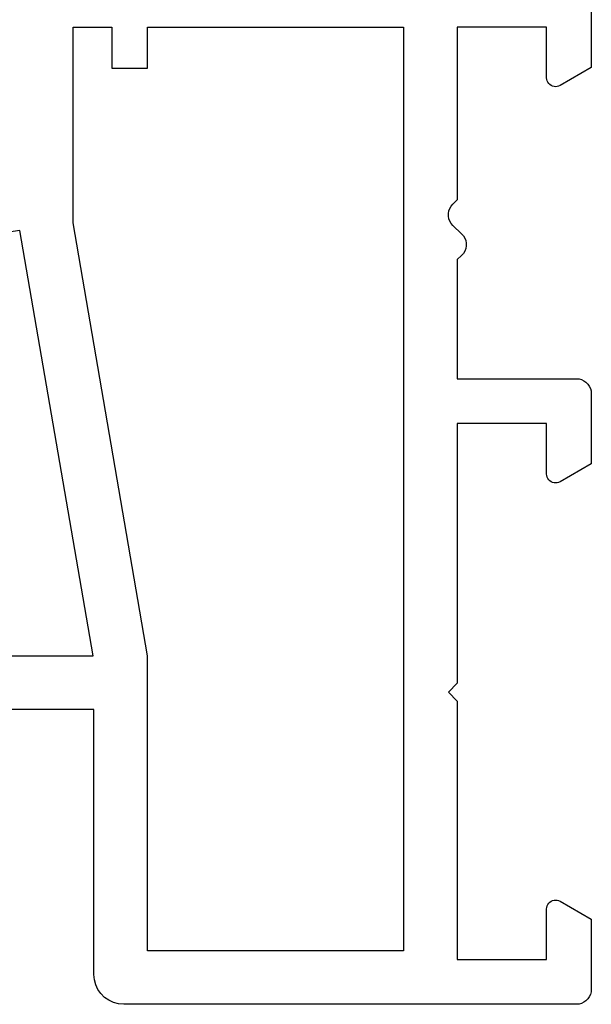
# Model space of a CAD drawing. Units: millimetres. Extents: x 0 to 9280, y -2931 to -50.
# Drawn here: x 7981 to 8000, y -2870 to -2837 of the extents above; entities that cross this region are included whole.
import ezdxf

# ---------------------------------------------------------------- set-up
doc = ezdxf.new("R2010")
doc.units = ezdxf.units.MM
doc.layers.add('CrossSectionsProfils', color=7, linetype='Continuous')

# ---------------------------------------------------------------- blocks, each defined once
blk = doc.blocks.new('10_18035_X', base_point=(113.6905, 1004.28697))
at = {"layer": 'CrossSectionsProfils'}
for p, q in [((101.9905, 1042.75), (101.9905, 1021.01342)), ((103.7905, 1020.98697), (103.7905, 1042.98697)), ((87.71897, 1023.46898), (90.35992, 1041.68697)), ((101.9905, 1021.01342), (87.71897, 1023.46898)), ((87.46065, 1021.68697), (80.8905, 1021.68697)), ((80.8905, 1021.68697), (80.8905, 1020.38697)), ((101.9905, 1019.18697), (87.46065, 1021.68697)), ((112.6905, 1020.98697), (103.7905, 1020.98697)), ((112.86415, 1020.97178), (112.6905, 1020.98697)), ((113.03252, 1020.92667), (112.86415, 1020.97178)), ((113.1905, 1020.853), (113.03252, 1020.92667)), ((113.33329, 1020.75302), (113.1905, 1020.853)), ((113.45655, 1020.62976), (113.33329, 1020.75302)), ((113.55653, 1020.48697), (113.45655, 1020.62976)), ((80.8905, 1020.38697), (82.26301, 1020.38697)), ((82.26301, 1020.38697), (82.26301, 1019.18697)), ((113.63019, 1020.32899), (113.55653, 1020.48697)), ((113.67531, 1020.16062), (113.63019, 1020.32899)), ((113.6905, 1019.98697), (113.67531, 1020.16062)), ((113.6905, 1004.78697), (113.6905, 1019.98697)), ((80.8905, 1019.18697), (80.8905, 1010.58697)), ((82.26301, 1019.18697), (80.8905, 1019.18697)), ((111.8905, 1019.18697), (101.9905, 1019.18697)), ((111.8905, 1010.58697), (111.8905, 1019.18697)), ((80.8905, 1010.58697), (111.8905, 1010.58697)), ((86.97368, 1009.03722), (86.8966, 1008.99104)), ((87.05777, 1009.06887), (86.97368, 1009.03722)), ((87.14618, 1009.08495), (87.05777, 1009.06887)), ((87.23603, 1009.08495), (87.14618, 1009.08495)), ((87.32444, 1009.06887), (87.23603, 1009.08495)), ((87.40853, 1009.03722), (87.32444, 1009.06887)), ((87.48561, 1008.99104), (87.40853, 1009.03722)), ((102.91096, 1008.78697), (103.21096, 1009.08697)), ((103.21096, 1009.08697), (103.51096, 1008.78697)), ((80.8905, 1005.78697), (80.8905, 1008.78697)), ((80.8905, 1008.78697), (86.69111, 1008.78697)), ((86.69111, 1008.78697), (86.82904, 1008.9318)), ((86.8966, 1008.99104), (86.82904, 1008.9318)), ((87.55317, 1008.9318), (87.48561, 1008.99104)), ((87.55317, 1008.9318), (87.82904, 1008.64215)), ((88.55317, 1008.64215), (88.69111, 1008.78697)), ((88.69111, 1008.78697), (92.6905, 1008.78697)), ((92.6905, 1008.78697), (92.6905, 1004.78697)), ((94.1905, 1005.78697), (94.1905, 1008.78697)), ((94.1905, 1008.78697), (102.91096, 1008.78697)), ((103.51096, 1008.78697), (112.1905, 1008.78697)), ((112.1905, 1008.78697), (112.1905, 1005.78697)), ((87.82904, 1008.64215), (87.8966, 1008.58291)), ((87.8966, 1008.58291), (87.97368, 1008.53672)), ((87.97368, 1008.53672), (88.05777, 1008.50508)), ((88.05777, 1008.50508), (88.14618, 1008.489)), ((88.14618, 1008.489), (88.23603, 1008.489)), ((88.23603, 1008.489), (88.32444, 1008.50508)), ((88.32444, 1008.50508), (88.40853, 1008.53672)), ((88.40853, 1008.53672), (88.48561, 1008.58291)), ((88.48561, 1008.58291), (88.55317, 1008.64215)), ((82.5905, 1005.78697), (80.8905, 1005.78697)), ((82.6426, 1005.78242), (82.5905, 1005.78697)), ((82.69311, 1005.76888), (82.6426, 1005.78242)), ((82.7405, 1005.74678), (82.69311, 1005.76888)), ((82.78334, 1005.71679), (82.7405, 1005.74678)), ((82.82031, 1005.67981), (82.78334, 1005.71679)), ((95.8905, 1005.78697), (94.1905, 1005.78697)), ((95.9426, 1005.78242), (95.8905, 1005.78697)), ((95.99311, 1005.76888), (95.9426, 1005.78242)), ((96.0405, 1005.74678), (95.99311, 1005.76888)), ((96.08334, 1005.71679), (96.0405, 1005.74678)), ((96.12031, 1005.67981), (96.08334, 1005.71679)), ((110.29767, 1005.71679), (110.26069, 1005.67981)), ((110.3405, 1005.74678), (110.29767, 1005.71679)), ((110.3879, 1005.76888), (110.3405, 1005.74678)), ((110.43841, 1005.78242), (110.3879, 1005.76888)), ((110.4905, 1005.78697), (110.43841, 1005.78242)), ((112.1905, 1005.78697), (110.4905, 1005.78697)), ((82.85031, 1005.63697), (82.82031, 1005.67981)), ((82.87241, 1005.58958), (82.85031, 1005.63697)), ((82.85031, 1005.33697), (82.87241, 1005.38437)), ((82.88594, 1005.53907), (82.87241, 1005.58958)), ((82.87241, 1005.38437), (82.88594, 1005.43488)), ((82.8905, 1005.48697), (82.88594, 1005.53907)), ((82.88594, 1005.43488), (82.8905, 1005.48697)), ((96.15031, 1005.63697), (96.12031, 1005.67981)), ((96.17241, 1005.58958), (96.15031, 1005.63697)), ((96.15031, 1005.33697), (96.17241, 1005.38437)), ((96.18594, 1005.53907), (96.17241, 1005.58958)), ((96.17241, 1005.38437), (96.18594, 1005.43488)), ((96.1905, 1005.48697), (96.18594, 1005.53907)), ((96.18594, 1005.43488), (96.1905, 1005.48697)), ((110.19506, 1005.53907), (110.1905, 1005.48697)), ((110.1905, 1005.48697), (110.19506, 1005.43488)), ((110.20859, 1005.58958), (110.19506, 1005.53907)), ((110.19506, 1005.43488), (110.20859, 1005.38437)), ((110.23069, 1005.63697), (110.20859, 1005.58958)), ((110.20859, 1005.38437), (110.23069, 1005.33697)), ((110.26069, 1005.67981), (110.23069, 1005.63697)), ((82.24409, 1004.28697), (82.85031, 1005.33697)), ((95.54409, 1004.28697), (96.15031, 1005.33697)), ((110.23069, 1005.33697), (110.83691, 1004.28697)), ((92.6905, 1004.78697), (92.6981, 1004.70015)), ((113.68291, 1004.70015), (113.6905, 1004.78697)), ((92.6981, 1004.70015), (92.72066, 1004.61596)), ((92.72066, 1004.61596), (92.75749, 1004.53697)), ((92.75749, 1004.53697), (92.80748, 1004.46558)), ((92.80748, 1004.46558), (92.86911, 1004.40395)), ((92.86911, 1004.40395), (92.9405, 1004.35396)), ((113.4405, 1004.35396), (113.5119, 1004.40395)), ((113.5119, 1004.40395), (113.57352, 1004.46558)), ((113.57352, 1004.46558), (113.62351, 1004.53697)), ((113.62351, 1004.53697), (113.66035, 1004.61596)), ((113.66035, 1004.61596), (113.68291, 1004.70015)), ((80.3905, 1004.28697), (82.24409, 1004.28697)), ((92.9405, 1004.35396), (93.01949, 1004.31713)), ((93.01949, 1004.31713), (93.10368, 1004.29457)), ((93.10368, 1004.29457), (93.1905, 1004.28697)), ((93.1905, 1004.28697), (95.54409, 1004.28697)), ((110.83691, 1004.28697), (113.1905, 1004.28697)), ((113.1905, 1004.28697), (113.27733, 1004.29457)), ((113.27733, 1004.29457), (113.36151, 1004.31713)), ((113.36151, 1004.31713), (113.4405, 1004.35396))]:
    blk.add_line(p, q, dxfattribs=at)
blk = doc.blocks.new('CS_5HORL1')
at = {"layer": 'CrossSectionsProfils', "yscale": -1, "rotation": 270}
blk.add_blockref('10_18035_X', (8000, 0), dxfattribs=at)

msp = doc.modelspace()

# ---------------------------------------------------------------- block references
msp.add_blockref('CS_5HORL1', (0, -2870))
at = {"layer": 'CrossSectionsProfils', "yscale": -1, "rotation": 270}
msp.add_blockref('10_18035_X', (8000, -2870), dxfattribs=at)

doc.saveas('drawing.dxf')
